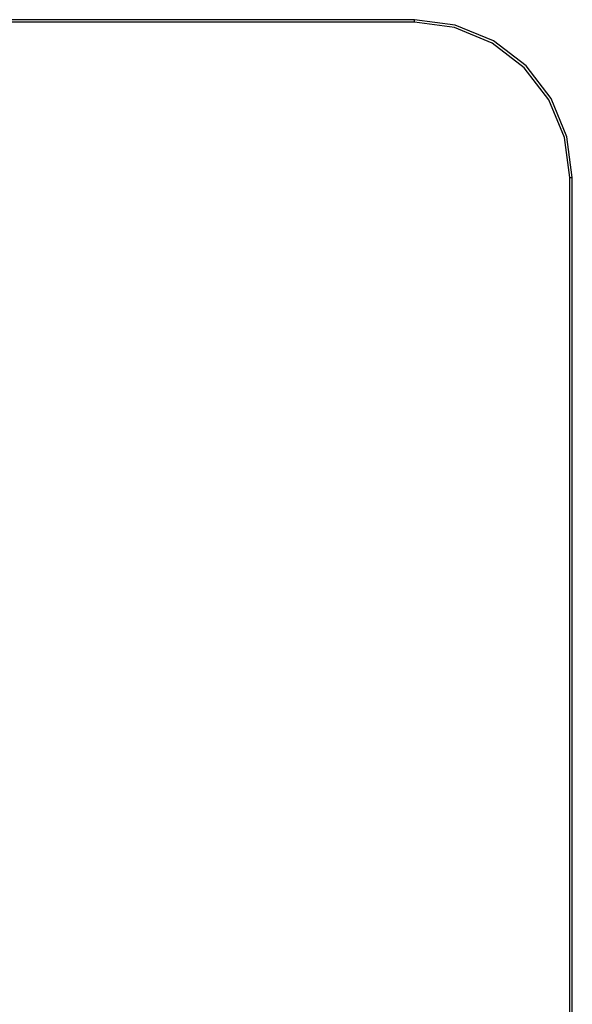
# Model space of a CAD drawing. Extents: x -41.8 to 42.2, y -20 to 16.
# Drawn here: x 31.7 to 42.2, y -2.7 to 16 of the extents above; entities that cross this region are included whole.
import ezdxf

# ---------------------------------------------------------------- set-up
doc = ezdxf.new("R2010")
doc.units = 0
doc.header["$MEASUREMENT"] = 0
doc.layers.get('0').update_dxf_attribs({"linetype": 'CONTINUOUS'})

msp = doc.modelspace()

# ---------------------------------------------------------------- linework, layer by layer
for p, q in [((39.2, 16.029), (-38.8, 16.029)), ((39.2, 15.979), (-38.8, 15.979)), ((39.976, 15.927), (39.2, 16.029)), ((39.2, 15.979), (39.2, 16.029)), ((39.963, 15.878), (39.2, 15.979)), ((40.7, 15.627), (39.976, 15.927)), ((40.675, 15.584), (39.963, 15.878)), ((41.286, 15.115), (40.675, 15.584)), ((41.321, 15.15), (40.7, 15.627)), ((41.755, 14.504), (41.286, 15.115)), ((41.798, 14.529), (41.321, 15.15)), ((42.049, 13.792), (41.755, 14.504)), ((42.098, 13.805), (41.798, 14.529)), ((42.15, 13.029), (42.049, 13.792)), ((42.2, 13.029), (42.098, 13.805)), ((42.15, -16.971), (42.15, 13.029)), ((42.15, 13.029), (42.2, 13.029)), ((42.2, -16.971), (42.2, 13.029))]:
    msp.add_line(p, q)

doc.saveas('drawing.dxf')
